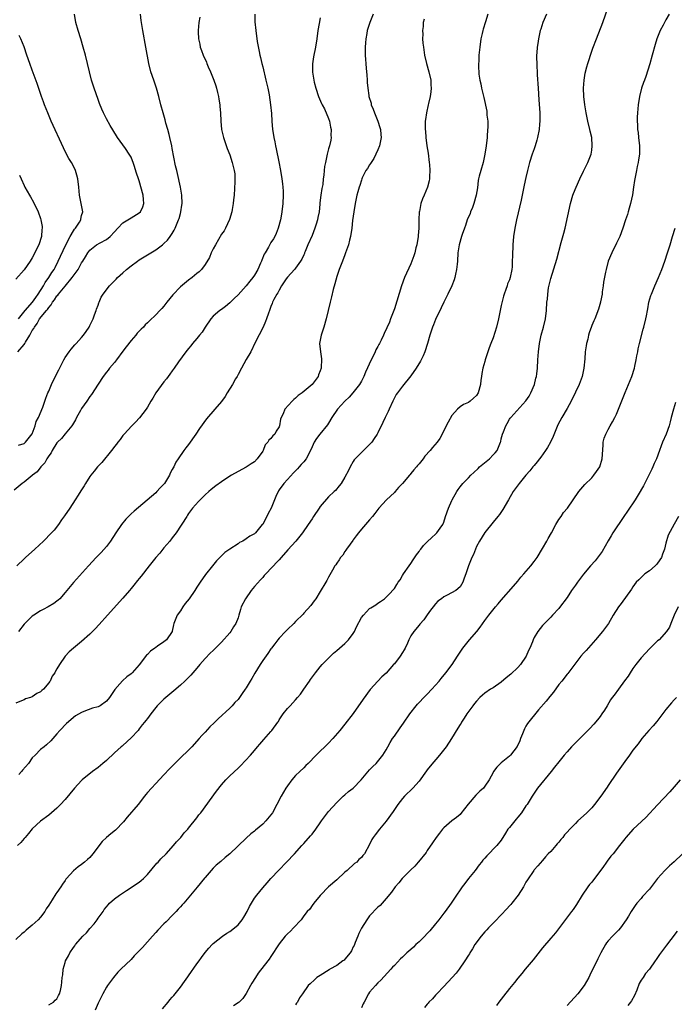
# Model space of a CAD drawing. Units: inches. Extents: x 2619000 to 2621435, y 1539000 to 1540437.
# Drawn here: x 2619464 to 2619623, y 1539704 to 1539944 of the extents above; entities that cross this region are included whole.
import ezdxf

# ---------------------------------------------------------------- set-up
doc = ezdxf.new("R2010")
doc.units = ezdxf.units.IN
doc.header["$MEASUREMENT"] = 0
doc.layers.add('LD26191539_10ft', color=112, linetype='Continuous')

msp = doc.modelspace()

# ---------------------------------------------------------------- linework, layer by layer
at = {"layer": 'LD26191539_10ft'}
for points, elevation in [([(2619471, 1539704.37), (2619472.13, 1539705), (2619472.56, 1539705.44), (2619473, 1539705.83), (2619473.39, 1539706.61), (2619473.64, 1539707), (2619473.84, 1539707.84), (2619474.07, 1539709), (2619474.16, 1539709.84), (2619474.26, 1539711), (2619474.4, 1539711.6), (2619474.52, 1539713), (2619475, 1539714.58), (2619475.11, 1539715), (2619475.79, 1539716.21), (2619476.1, 1539717), (2619477, 1539718.29), (2619477.31, 1539718.69), (2619477.5, 1539719), (2619479.27, 1539721), (2619480.15, 1539721.85), (2619481, 1539722.89), (2619482.01, 1539723.99), (2619482.73, 1539725), (2619483, 1539725.41), (2619484.2, 1539727), (2619484.49, 1539727.51), (2619485, 1539728.16), (2619485.42, 1539728.59), (2619485.78, 1539729), (2619487, 1539730.06), (2619488.21, 1539731), (2619489.87, 1539732.13), (2619491, 1539732.8), (2619492.29, 1539733.71), (2619493, 1539734.15), (2619493.47, 1539734.53), (2619494, 1539735), (2619495, 1539736.02), (2619497.28, 1539738.72), (2619497.58, 1539739), (2619498.23, 1539739.77), (2619499.52, 1539741), (2619501.34, 1539743), (2619502.06, 1539743.94), (2619503.08, 1539745), (2619503.91, 1539746.09), (2619504.77, 1539747), (2619505, 1539747.27), (2619507, 1539749.74), (2619507.52, 1539750.48), (2619507.95, 1539751), (2619511.79, 1539756.21), (2619513, 1539757.79), (2619514.04, 1539759), (2619515, 1539759.96), (2619517, 1539761.79), (2619517.64, 1539762.36), (2619520.04, 1539765), (2619521, 1539766.15), (2619521.74, 1539767), (2619522.34, 1539767.66), (2619523.24, 1539768.76), (2619525, 1539770.76), (2619525.2, 1539771), (2619526.67, 1539773), (2619526.81, 1539773.19), (2619527, 1539773.54), (2619528.01, 1539775), (2619529, 1539776.29), (2619529.64, 1539777), (2619530.33, 1539777.67), (2619531, 1539778.46), (2619531.43, 1539779), (2619532.16, 1539779.84), (2619533, 1539780.98), (2619534.4, 1539783), (2619534.66, 1539783.34), (2619535.81, 1539785), (2619537, 1539786.44), (2619537.48, 1539787), (2619539.45, 1539789), (2619540.24, 1539789.76), (2619541, 1539790.39), (2619543, 1539792.12), (2619543.88, 1539793), (2619545, 1539794.55), (2619545.3, 1539795), (2619545.84, 1539796.16), (2619547, 1539798.39), (2619547.47, 1539799), (2619549, 1539800.58), (2619549.25, 1539800.75), (2619549.72, 1539801), (2619550.52, 1539801.48), (2619551, 1539801.89), (2619551.66, 1539802.34), (2619552.62, 1539803), (2619553, 1539803.33), (2619553.79, 1539804.21), (2619554.8, 1539805.2), (2619555, 1539805.48), (2619555.58, 1539806.42), (2619555.96, 1539807), (2619556.39, 1539807.61), (2619557, 1539808.6), (2619557.22, 1539809), (2619558.57, 1539811), (2619559, 1539811.57), (2619559.56, 1539812.44), (2619560.38, 1539813.62), (2619561, 1539814.45), (2619561.23, 1539814.77), (2619561.43, 1539815), (2619562.12, 1539815.88), (2619563, 1539816.79), (2619564.12, 1539817.88), (2619565, 1539818.65), (2619565.36, 1539819), (2619566.11, 1539820.11), (2619566.75, 1539821), (2619567, 1539821.58), (2619567.47, 1539823), (2619568.19, 1539825), (2619569, 1539826.84), (2619569.07, 1539827), (2619570.17, 1539829), (2619570.49, 1539829.51), (2619571, 1539830.2), (2619571.65, 1539831), (2619573, 1539832.34), (2619573.61, 1539833), (2619574.36, 1539833.64), (2619575.38, 1539834.62), (2619575.74, 1539835), (2619578.11, 1539837), (2619579, 1539837.93), (2619579.54, 1539838.46), (2619579.98, 1539839), (2619580.64, 1539840.64), (2619580.81, 1539841), (2619580.85, 1539841.15), (2619581, 1539841.84), (2619581.32, 1539843), (2619581.5, 1539843.5), (2619582.11, 1539845), (2619582.46, 1539845.54), (2619583, 1539846.59), (2619583.18, 1539846.82), (2619583.3, 1539847), (2619586.95, 1539851.05), (2619587.77, 1539852.23), (2619588.21, 1539853), (2619589.05, 1539855), (2619589.42, 1539856.58), (2619589.54, 1539857), (2619589.62, 1539857.62), (2619589.76, 1539859), (2619589.88, 1539861), (2619590.02, 1539863), (2619590.28, 1539865), (2619590.73, 1539867), (2619591.26, 1539869), (2619591.72, 1539871), (2619591.98, 1539873), (2619592.1, 1539875), (2619592.2, 1539875.8), (2619592.27, 1539877), (2619592.49, 1539878.49), (2619593, 1539880.81), (2619594.48, 1539885.52), (2619595.53, 1539889.53), (2619596.2, 1539891.8), (2619596.5, 1539893), (2619597.86, 1539899), (2619598.42, 1539901), (2619598.56, 1539901.44), (2619599.17, 1539903), (2619600.07, 1539905), (2619601, 1539906.83), (2619601.7, 1539908.3), (2619602.07, 1539909), (2619602.85, 1539911), (2619603, 1539911.95), (2619603.12, 1539913), (2619602.98, 1539915), (2619602.61, 1539916.61), (2619602.53, 1539917), (2619602.05, 1539919), (2619601.63, 1539921), (2619601.29, 1539923), (2619601.07, 1539925), (2619601.01, 1539926.99), (2619601.12, 1539929), (2619601.37, 1539930.63), (2619601.77, 1539932.23), (2619602, 1539933), (2619603, 1539936.03), (2619603.26, 1539936.74), (2619604.12, 1539939), (2619605.71, 1539943), (2619607, 1539946.74)], 9020), ([(2619507.74, 1539944.26), (2619507.44, 1539943), (2619507.29, 1539941), (2619507.3, 1539940.7), (2619507.41, 1539939), (2619507.69, 1539937.69), (2619507.82, 1539937), (2619508.15, 1539936.15), (2619508.54, 1539935), (2619509.33, 1539933.33), (2619509.44, 1539933), (2619509.77, 1539932.23), (2619510.33, 1539931), (2619511, 1539929.35), (2619511.13, 1539929), (2619511.58, 1539927.58), (2619511.75, 1539927), (2619512.02, 1539925.98), (2619512.25, 1539925), (2619512.32, 1539924.32), (2619512.59, 1539923), (2619512.6, 1539922.6), (2619512.74, 1539921), (2619512.8, 1539919), (2619513.01, 1539917), (2619513.39, 1539915.39), (2619513.5, 1539915), (2619514.4, 1539912.4), (2619515, 1539910.8), (2619515.61, 1539909), (2619516.1, 1539907), (2619516.19, 1539906.19), (2619516.25, 1539905), (2619516.24, 1539904.24), (2619516.03, 1539901), (2619515.91, 1539899.91), (2619515.85, 1539899), (2619515.57, 1539897.57), (2619515.49, 1539897), (2619514.92, 1539895.08), (2619513.96, 1539893), (2619513.61, 1539892.39), (2619513, 1539891.53), (2619511.5, 1539889), (2619511, 1539888.02), (2619510.51, 1539887), (2619510.1, 1539885.9), (2619509, 1539884.19), (2619508.1, 1539883), (2619507.58, 1539882.42), (2619507, 1539881.99), (2619505.87, 1539881), (2619505, 1539880.38), (2619503, 1539878.72), (2619501.17, 1539876.83), (2619499.72, 1539875), (2619499, 1539874.07), (2619498.48, 1539873.52), (2619498.02, 1539873), (2619497, 1539871.92), (2619495.48, 1539870.52), (2619495, 1539870.02), (2619494.46, 1539869.54), (2619494, 1539869), (2619493.49, 1539868.51), (2619493, 1539867.99), (2619492.53, 1539867.47), (2619492.19, 1539867), (2619491, 1539865.72), (2619489.85, 1539864.15), (2619489, 1539863.1), (2619487.48, 1539861), (2619487, 1539860.39), (2619485.76, 1539859), (2619485.46, 1539858.54), (2619485, 1539858.03), (2619484.22, 1539857), (2619483, 1539855.13), (2619481.41, 1539852.59), (2619481, 1539852.11), (2619480.25, 1539851), (2619479, 1539849.22), (2619478.7, 1539848.7), (2619477.78, 1539847), (2619477.54, 1539846.46), (2619477, 1539845.66), (2619476.76, 1539845.24), (2619476.58, 1539845), (2619475, 1539843.03), (2619474.08, 1539841.92), (2619473.14, 1539841), (2619473, 1539840.83), (2619471.84, 1539839), (2619471.57, 1539838.43), (2619471, 1539837.74), (2619470.55, 1539837), (2619470.02, 1539835.98), (2619469.06, 1539835), (2619468.17, 1539833.83), (2619467.09, 1539833), (2619467, 1539832.91), (2619465, 1539831.3), (2619464.54, 1539831), (2619462.6, 1539829.4)], 9090), ([(2619549.89, 1539945), (2619549.06, 1539943), (2619548.42, 1539941), (2619548.33, 1539940.33), (2619548.07, 1539939), (2619547.97, 1539938.03), (2619547.93, 1539937), (2619547.94, 1539935), (2619547.99, 1539933.99), (2619548.07, 1539933), (2619548.19, 1539931.81), (2619548.28, 1539930.28), (2619548.37, 1539929), (2619548.43, 1539928.43), (2619548.52, 1539927), (2619548.79, 1539925.21), (2619548.83, 1539925), (2619549.35, 1539923.35), (2619549.39, 1539923), (2619549.89, 1539921.89), (2619550.15, 1539921), (2619551, 1539919.02), (2619551.49, 1539917.49), (2619551.61, 1539917), (2619551.74, 1539915.74), (2619551.78, 1539915), (2619551.38, 1539913), (2619551, 1539912.06), (2619550.54, 1539911), (2619550.05, 1539909.95), (2619549.34, 1539909), (2619549.24, 1539908.76), (2619549, 1539908.41), (2619548.47, 1539907.53), (2619548.04, 1539907), (2619547.2, 1539905.2), (2619547.12, 1539905), (2619547, 1539904.64), (2619546.63, 1539903.37), (2619546.46, 1539903), (2619546.16, 1539901.84), (2619545.86, 1539901), (2619545.45, 1539899), (2619545.14, 1539897), (2619544.86, 1539894.86), (2619544.66, 1539893), (2619544.34, 1539891), (2619544.09, 1539890.09), (2619543.83, 1539889), (2619543.65, 1539888.35), (2619543.17, 1539887), (2619543, 1539886.57), (2619542.43, 1539885), (2619541.62, 1539883), (2619541, 1539881.31), (2619540.52, 1539879.48), (2619540.14, 1539878.14), (2619539.71, 1539876.29), (2619539.37, 1539875), (2619538.46, 1539871), (2619537.88, 1539869), (2619537.19, 1539867), (2619536.84, 1539865), (2619537.06, 1539863), (2619537.3, 1539861.3), (2619537.31, 1539861), (2619537.21, 1539859.21), (2619537.18, 1539859), (2619537, 1539858.38), (2619536.6, 1539857.4), (2619536.46, 1539857), (2619535, 1539855), (2619532.57, 1539853), (2619531.64, 1539852.36), (2619531, 1539851.74), (2619530.59, 1539851.41), (2619530.18, 1539851), (2619528.38, 1539849), (2619527.94, 1539847.94), (2619527.5, 1539847), (2619527.36, 1539846.64), (2619527.11, 1539845), (2619527, 1539844.76), (2619526.27, 1539843.73), (2619525.95, 1539843), (2619525.44, 1539842.56), (2619525, 1539841.95), (2619524.46, 1539841.54), (2619524.25, 1539841), (2619523.64, 1539840.36), (2619523.09, 1539839), (2619523, 1539838.84), (2619521.69, 1539837), (2619521, 1539836.22), (2619520.21, 1539835.79), (2619519, 1539834.94), (2619517, 1539833.9), (2619515.43, 1539833), (2619515, 1539832.74), (2619513, 1539831.41), (2619511.61, 1539830.39), (2619510.5, 1539829.5), (2619509.91, 1539829), (2619509, 1539828.21), (2619507.37, 1539826.63), (2619505.98, 1539825), (2619505, 1539823.66), (2619504.74, 1539823.26), (2619504.54, 1539823), (2619501.98, 1539819), (2619501, 1539817.77), (2619500.44, 1539817), (2619499, 1539815.32), (2619497.96, 1539814.04), (2619497.02, 1539813), (2619495.44, 1539811), (2619493.5, 1539808.5), (2619493, 1539807.91), (2619492.6, 1539807.4), (2619491.7, 1539806.3), (2619491, 1539805.5), (2619490.59, 1539805), (2619489, 1539803.16), (2619485.31, 1539799), (2619483.26, 1539796.74), (2619482.29, 1539795.71), (2619481.6, 1539795), (2619481, 1539794.39), (2619479, 1539792.58), (2619476.98, 1539791), (2619475.94, 1539790.06), (2619474.99, 1539789), (2619473.59, 1539787), (2619473, 1539785.95), (2619472.63, 1539785.37), (2619472.47, 1539785), (2619471.85, 1539784.15), (2619471.33, 1539783), (2619471.17, 1539782.83), (2619471, 1539782.57), (2619469.71, 1539781), (2619469.32, 1539780.68), (2619469, 1539780.36), (2619468.07, 1539779.93), (2619467, 1539779.15), (2619466.6, 1539779), (2619465.36, 1539778.64), (2619465, 1539778.45), (2619463.99, 1539777.99), (2619463, 1539777.64)], 9060), ([(2619592.02, 1539945), (2619591.13, 1539943), (2619590.62, 1539941.38), (2619590.47, 1539941), (2619590.01, 1539939), (2619589.85, 1539937.85), (2619589.69, 1539937), (2619589.64, 1539935.64), (2619589.58, 1539935), (2619589.57, 1539934.43), (2619589.61, 1539933), (2619589.75, 1539930.25), (2619589.96, 1539927), (2619590.16, 1539924.16), (2619590.34, 1539921), (2619590.37, 1539919.63), (2619590.37, 1539919), (2619590.3, 1539918.3), (2619590.2, 1539917), (2619589.8, 1539915), (2619589.62, 1539914.38), (2619589.23, 1539913), (2619589, 1539912.29), (2619588.54, 1539911), (2619587.88, 1539909), (2619587.69, 1539908.31), (2619587.37, 1539907), (2619587, 1539905.28), (2619586.57, 1539903.43), (2619585.79, 1539899.79), (2619584.68, 1539895), (2619584.28, 1539893), (2619583.97, 1539891), (2619583.8, 1539889), (2619583.69, 1539886.31), (2619583.67, 1539885), (2619583.61, 1539883.61), (2619583.56, 1539883), (2619583.18, 1539881), (2619583, 1539880.5), (2619582.54, 1539879.46), (2619582.41, 1539879), (2619582.11, 1539878.11), (2619581.67, 1539877), (2619581.5, 1539876.5), (2619581.13, 1539874.87), (2619581, 1539874.23), (2619580.31, 1539871), (2619579.8, 1539869), (2619579, 1539866.4), (2619578.46, 1539865), (2619578.09, 1539863.91), (2619577.73, 1539863), (2619577.11, 1539861), (2619577, 1539860.58), (2619576.53, 1539859), (2619576.26, 1539857.74), (2619576.15, 1539857), (2619576.06, 1539856.06), (2619575.91, 1539855), (2619575.37, 1539853), (2619575, 1539852.35), (2619574.27, 1539851.73), (2619573.43, 1539851), (2619573, 1539850.68), (2619571.8, 1539850.2), (2619571, 1539849.63), (2619570.36, 1539849), (2619569, 1539847.51), (2619568.09, 1539845.91), (2619567.61, 1539845), (2619567, 1539843.76), (2619566.06, 1539841.94), (2619565.43, 1539841), (2619564.26, 1539839.74), (2619563.73, 1539839), (2619562.38, 1539837.62), (2619561.99, 1539837), (2619561, 1539835.78), (2619560.63, 1539835.37), (2619560.37, 1539835), (2619559.71, 1539834.29), (2619559, 1539833.38), (2619558.81, 1539833.19), (2619558.68, 1539833), (2619557, 1539830.99), (2619556.02, 1539829.98), (2619555.2, 1539829), (2619555, 1539828.78), (2619554.07, 1539827.93), (2619553.13, 1539827), (2619551.26, 1539825), (2619551, 1539824.69), (2619550.3, 1539823.7), (2619549.67, 1539823), (2619549, 1539822.19), (2619547, 1539819.88), (2619546.27, 1539819), (2619545.76, 1539818.24), (2619545, 1539817.31), (2619544.88, 1539817.12), (2619544.26, 1539816.26), (2619543.4, 1539815), (2619543.25, 1539814.75), (2619543, 1539814.44), (2619542.45, 1539813.55), (2619541.91, 1539813), (2619541.59, 1539812.41), (2619541, 1539811.62), (2619540.77, 1539811.23), (2619540.57, 1539811), (2619539.96, 1539809.96), (2619539, 1539808.22), (2619538.6, 1539807.4), (2619538.34, 1539807), (2619537, 1539804.74), (2619535.88, 1539803), (2619535.52, 1539802.48), (2619534.67, 1539801.33), (2619533, 1539799.45), (2619532.8, 1539799.2), (2619531, 1539797.42), (2619530.6, 1539797), (2619529, 1539795.49), (2619528.52, 1539795), (2619527, 1539793.37), (2619526.68, 1539793), (2619525.96, 1539792.04), (2619525.12, 1539791), (2619525, 1539790.84), (2619524.28, 1539789.72), (2619523, 1539788.01), (2619522.41, 1539787), (2619521.1, 1539784.9), (2619520.39, 1539783.61), (2619519.99, 1539783), (2619519, 1539781.33), (2619518.78, 1539781), (2619518.03, 1539779.97), (2619517.39, 1539779), (2619517, 1539778.54), (2619516.26, 1539777.74), (2619515.61, 1539777), (2619515, 1539776.41), (2619512.18, 1539773.82), (2619511.17, 1539772.83), (2619510.17, 1539771.83), (2619509, 1539770.6), (2619508.24, 1539769.76), (2619507.59, 1539769), (2619505.79, 1539767), (2619505, 1539766.22), (2619503, 1539764.3), (2619501.68, 1539763), (2619501, 1539762.3), (2619500.35, 1539761.65), (2619499, 1539760.19), (2619497, 1539758.14), (2619495.94, 1539757), (2619495, 1539755.94), (2619494.58, 1539755.42), (2619494.3, 1539755), (2619492.74, 1539753), (2619490.08, 1539749.92), (2619489.19, 1539748.81), (2619487.22, 1539746.78), (2619486.09, 1539745.91), (2619485.04, 1539745), (2619484.01, 1539743.99), (2619481.74, 1539741), (2619481, 1539740.13), (2619480.38, 1539739.62), (2619479.72, 1539739), (2619479, 1539738.39), (2619478.13, 1539737.87), (2619477, 1539736.85), (2619475.31, 1539735), (2619475.17, 1539734.83), (2619475, 1539734.57), (2619474.32, 1539733.68), (2619473.9, 1539733), (2619473, 1539731.62), (2619472.73, 1539731.27), (2619471.85, 1539729.85), (2619471, 1539728.55), (2619470.38, 1539727.62), (2619470.03, 1539727), (2619469, 1539725.63), (2619468.42, 1539725), (2619467, 1539723.68), (2619465.51, 1539722.49), (2619465, 1539722.01), (2619464.43, 1539721.57), (2619463, 1539720.2)], 9030), ([(2619521.1, 1539945), (2619521.12, 1539943.12), (2619521.3, 1539941), (2619521.67, 1539938.33), (2619522.11, 1539935.89), (2619522.31, 1539935), (2619522.45, 1539934.45), (2619522.79, 1539933), (2619523, 1539932.23), (2619523.79, 1539929), (2619524, 1539928), (2619524.25, 1539927), (2619524.57, 1539925.43), (2619524.94, 1539923), (2619525.12, 1539920.88), (2619525.21, 1539919), (2619525.37, 1539917), (2619525.43, 1539916.57), (2619525.72, 1539915), (2619525.97, 1539913.97), (2619526.15, 1539913), (2619526.31, 1539912.31), (2619526.91, 1539909.09), (2619527.34, 1539907), (2619527.69, 1539905), (2619527.79, 1539903.79), (2619527.92, 1539903), (2619527.99, 1539902.01), (2619527.99, 1539901), (2619527.91, 1539899), (2619527.68, 1539897), (2619527.58, 1539896.42), (2619527.3, 1539895), (2619526.76, 1539893), (2619526.27, 1539891.73), (2619525.93, 1539891), (2619525.59, 1539890.41), (2619525, 1539889.5), (2619524.38, 1539888.38), (2619523.57, 1539887), (2619523.34, 1539886.66), (2619522.77, 1539885.23), (2619522.7, 1539885), (2619522.5, 1539884.5), (2619521.84, 1539883), (2619521, 1539881.63), (2619520.59, 1539881), (2619519.86, 1539880.14), (2619519, 1539879.02), (2619517, 1539876.82), (2619516.09, 1539875.91), (2619515, 1539874.86), (2619513.98, 1539874.02), (2619513, 1539873.29), (2619512.56, 1539873), (2619511, 1539871.62), (2619510.4, 1539871), (2619509.05, 1539869), (2619508.25, 1539867.75), (2619507.64, 1539867), (2619507, 1539866.17), (2619505.97, 1539865), (2619505.55, 1539864.45), (2619505, 1539863.79), (2619504.66, 1539863.34), (2619504.35, 1539863), (2619502.56, 1539860.56), (2619501.49, 1539859), (2619501, 1539858.34), (2619500.47, 1539857.53), (2619499.6, 1539856.4), (2619499, 1539855.7), (2619497, 1539853), (2619496.26, 1539851.74), (2619495.85, 1539851), (2619495, 1539849.5), (2619494.67, 1539849), (2619493.09, 1539846.91), (2619492.11, 1539845.89), (2619491.18, 1539845), (2619489.32, 1539843), (2619489, 1539842.62), (2619488.32, 1539841.68), (2619487.77, 1539841), (2619487.46, 1539840.54), (2619487, 1539839.99), (2619486.61, 1539839.39), (2619486.29, 1539839), (2619483.88, 1539836.12), (2619483, 1539835.21), (2619482.82, 1539835), (2619482.04, 1539833.96), (2619481.23, 1539833), (2619481, 1539832.67), (2619479.92, 1539831), (2619479.6, 1539830.4), (2619479, 1539829.48), (2619478.83, 1539829.17), (2619478.18, 1539828.18), (2619477.45, 1539827), (2619476.09, 1539825), (2619474.86, 1539823.14), (2619474.12, 1539822.12), (2619473.35, 1539821), (2619472.32, 1539819.68), (2619471.34, 1539818.66), (2619471, 1539818.32), (2619470.37, 1539817.63), (2619469.75, 1539817), (2619467.64, 1539815), (2619465.35, 1539813), (2619465, 1539812.67), (2619463.24, 1539811)], 9080), ([(2619577.73, 1539945), (2619577.15, 1539943.15), (2619576.63, 1539941.37), (2619576.49, 1539941), (2619576.33, 1539940.33), (2619576.05, 1539939), (2619575.76, 1539937), (2619575.68, 1539936.32), (2619575.57, 1539935), (2619575.51, 1539933.51), (2619575.46, 1539933), (2619575.44, 1539932.56), (2619575.56, 1539930.44), (2619575.8, 1539929), (2619576.05, 1539928.05), (2619576.22, 1539927), (2619576.56, 1539925.44), (2619576.73, 1539924.73), (2619577.46, 1539921.46), (2619577.5, 1539921), (2619577.51, 1539920.49), (2619577.7, 1539919), (2619577.74, 1539917.74), (2619577.6, 1539915.6), (2619577.55, 1539915), (2619577.31, 1539913), (2619577.03, 1539911), (2619576.6, 1539909), (2619575.99, 1539907), (2619575.65, 1539905.65), (2619575.47, 1539905), (2619575.4, 1539904.6), (2619575.19, 1539902.81), (2619574.92, 1539901), (2619574.32, 1539899), (2619573.99, 1539898.01), (2619573.5, 1539897), (2619573.4, 1539896.6), (2619572.74, 1539895), (2619572.33, 1539893.67), (2619572.03, 1539893), (2619571.51, 1539891.51), (2619571.34, 1539891), (2619570.79, 1539889), (2619570.47, 1539887), (2619570.33, 1539885), (2619570.24, 1539884.24), (2619570.15, 1539883), (2619569.86, 1539881.86), (2619569.7, 1539881), (2619569.53, 1539880.47), (2619568.94, 1539879), (2619568.02, 1539877), (2619567, 1539875.02), (2619566.37, 1539873.63), (2619565, 1539870.85), (2619564.51, 1539869.49), (2619564.3, 1539869), (2619563.65, 1539867), (2619563.07, 1539865), (2619562.43, 1539863), (2619562, 1539862), (2619561.5, 1539861), (2619561.32, 1539860.68), (2619560.27, 1539859), (2619559, 1539857.12), (2619557, 1539854.63), (2619555.75, 1539853), (2619555.43, 1539852.57), (2619555, 1539851.81), (2619554.61, 1539851), (2619553.72, 1539849), (2619553.52, 1539848.48), (2619552.8, 1539847), (2619552.23, 1539845.77), (2619551, 1539843.28), (2619550.84, 1539843), (2619550.09, 1539841.91), (2619549.49, 1539841), (2619549, 1539840.42), (2619548.26, 1539839.74), (2619547.5, 1539839), (2619547, 1539838.53), (2619545.49, 1539837), (2619545.27, 1539836.73), (2619545, 1539836.3), (2619544.24, 1539835), (2619543.84, 1539834.16), (2619543, 1539832.51), (2619542.05, 1539831), (2619541.61, 1539830.39), (2619540.69, 1539829.31), (2619540.4, 1539829), (2619539, 1539827.71), (2619537, 1539825.38), (2619536.69, 1539825), (2619535.34, 1539823), (2619535, 1539822.41), (2619534.09, 1539821), (2619532.68, 1539819), (2619531.02, 1539817), (2619529.12, 1539814.88), (2619527.49, 1539813), (2619527, 1539812.46), (2619526.27, 1539811.73), (2619525.62, 1539811), (2619523.4, 1539808.6), (2619523, 1539808.13), (2619522.45, 1539807.55), (2619521, 1539805.93), (2619520.2, 1539805), (2619518.79, 1539803), (2619517.81, 1539801), (2619517.59, 1539800.41), (2619517.24, 1539799), (2619517, 1539798.32), (2619516.49, 1539797), (2619515.87, 1539796.13), (2619515.22, 1539795), (2619515, 1539794.72), (2619513, 1539792.43), (2619511.3, 1539790.7), (2619511, 1539790.42), (2619510.25, 1539789.75), (2619509, 1539788.49), (2619507.7, 1539787), (2619507, 1539786.14), (2619506.02, 1539785), (2619505.54, 1539784.46), (2619505, 1539783.88), (2619504.08, 1539783), (2619503, 1539782.02), (2619501.4, 1539780.6), (2619499, 1539778.61), (2619498.2, 1539777.8), (2619497.38, 1539777), (2619497, 1539776.55), (2619495.8, 1539775), (2619495, 1539773.92), (2619494.59, 1539773.41), (2619494.31, 1539773), (2619493.68, 1539772.32), (2619493, 1539771.37), (2619492.7, 1539771), (2619491, 1539769.16), (2619489, 1539767.34), (2619488.81, 1539767.19), (2619488.63, 1539767), (2619487, 1539765.55), (2619485, 1539763.72), (2619484.15, 1539763), (2619483.54, 1539762.46), (2619483, 1539762.02), (2619481.65, 1539761), (2619479.15, 1539759), (2619479, 1539758.86), (2619477.25, 1539757), (2619475, 1539754.24), (2619473.86, 1539753), (2619473, 1539752.11), (2619471.69, 1539751), (2619471, 1539750.44), (2619469, 1539748.93), (2619467, 1539747.05), (2619466.04, 1539745.96), (2619465.24, 1539745), (2619465, 1539744.75), (2619464.2, 1539743.8), (2619463.44, 1539743)], 9040), ([(2619463.49, 1539863), (2619465, 1539864.75), (2619465.16, 1539865), (2619465.33, 1539865.33), (2619466.42, 1539867), (2619467, 1539868.12), (2619467.36, 1539868.64), (2619467.5, 1539869), (2619468.18, 1539869.82), (2619468.78, 1539871), (2619470.43, 1539873), (2619470.72, 1539873.28), (2619471, 1539873.77), (2619471.62, 1539874.38), (2619471.93, 1539875), (2619472.42, 1539875.58), (2619473, 1539876.54), (2619473.23, 1539876.77), (2619473.36, 1539877), (2619475, 1539878.94), (2619476.72, 1539881), (2619478.13, 1539883), (2619479, 1539884.55), (2619479.29, 1539885), (2619479.92, 1539886.08), (2619480.49, 1539887), (2619481, 1539887.67), (2619482.64, 1539889), (2619483.47, 1539889.47), (2619485, 1539890.26), (2619485.95, 1539891), (2619487, 1539892.15), (2619487.83, 1539893), (2619489, 1539894.31), (2619489.42, 1539894.59), (2619490.22, 1539895), (2619491, 1539895.53), (2619493, 1539896.73), (2619493.3, 1539897), (2619493.84, 1539898.16), (2619494.14, 1539899), (2619494, 1539900), (2619493.94, 1539901), (2619493, 1539904.53), (2619492.82, 1539905), (2619492.35, 1539906.35), (2619491.75, 1539908.25), (2619491.49, 1539909), (2619491.34, 1539909.34), (2619491, 1539910.22), (2619490.58, 1539911), (2619489.66, 1539912.34), (2619487.75, 1539915), (2619487.43, 1539915.43), (2619485.92, 1539917.92), (2619485, 1539919.61), (2619484.31, 1539921), (2619483.9, 1539921.9), (2619483.33, 1539923.33), (2619483, 1539924.23), (2619482.04, 1539927), (2619481.41, 1539929), (2619480.87, 1539931), (2619479.92, 1539935), (2619479.4, 1539937), (2619478.79, 1539939), (2619478.14, 1539941), (2619477.6, 1539943), (2619477.23, 1539945)], 9110), ([(2619537, 1539944.13), (2619536.72, 1539942.72), (2619536.44, 1539941), (2619536.18, 1539939), (2619535.81, 1539937), (2619535.33, 1539934.67), (2619535.09, 1539932.91), (2619535.11, 1539930.89), (2619535.41, 1539929), (2619535.53, 1539928.47), (2619535.9, 1539927), (2619536.53, 1539925), (2619537.31, 1539923.31), (2619537.42, 1539923), (2619537.99, 1539921.99), (2619539, 1539919.67), (2619539.24, 1539919), (2619539.51, 1539917.51), (2619539.63, 1539917), (2619539.55, 1539915.55), (2619539.63, 1539915), (2619539.59, 1539914.41), (2619539.21, 1539913), (2619539, 1539912.31), (2619538.66, 1539911), (2619538.58, 1539910.58), (2619538.23, 1539909), (2619538.03, 1539907.97), (2619537.93, 1539907), (2619537.9, 1539905.9), (2619537.74, 1539905), (2619537.6, 1539903.6), (2619537.46, 1539903), (2619537.35, 1539902.65), (2619537.1, 1539901), (2619536.86, 1539899.14), (2619536.86, 1539898.86), (2619536.7, 1539897), (2619536.42, 1539895.58), (2619536.33, 1539895), (2619536, 1539894), (2619535.69, 1539893), (2619535, 1539891.27), (2619534.01, 1539889), (2619533.31, 1539887.31), (2619533.19, 1539887), (2619533.15, 1539886.85), (2619533, 1539886.55), (2619532.51, 1539885.49), (2619532.2, 1539885), (2619531, 1539883.28), (2619530.72, 1539883), (2619529, 1539881.09), (2619528.74, 1539880.74), (2619527.61, 1539879), (2619527, 1539877.96), (2619526.69, 1539877.31), (2619526.42, 1539877), (2619525.71, 1539875.71), (2619525.38, 1539875), (2619525.29, 1539874.71), (2619525, 1539874.01), (2619524.76, 1539873.24), (2619524.62, 1539873), (2619524.39, 1539872.39), (2619523.93, 1539871), (2619523.66, 1539870.34), (2619523.08, 1539869), (2619521.21, 1539865.21), (2619520.08, 1539863), (2619519, 1539861.14), (2619517.88, 1539859), (2619517, 1539857.45), (2619516.77, 1539857), (2619516.43, 1539856.43), (2619515.63, 1539855), (2619514.38, 1539853), (2619513.88, 1539852.12), (2619513, 1539850.94), (2619511.33, 1539849), (2619509.31, 1539846.69), (2619507.65, 1539844.35), (2619506.79, 1539843), (2619505, 1539840.49), (2619504.33, 1539839.67), (2619503.82, 1539839), (2619502.47, 1539837), (2619501.86, 1539836.14), (2619501.37, 1539835), (2619501.21, 1539834.79), (2619501, 1539834.35), (2619500.49, 1539833.51), (2619500.32, 1539833), (2619499.35, 1539831.35), (2619499.13, 1539831), (2619499, 1539830.83), (2619498.09, 1539829.91), (2619497.31, 1539829), (2619497, 1539828.7), (2619491.73, 1539824.27), (2619491, 1539823.59), (2619490.4, 1539823), (2619489.72, 1539822.28), (2619488.69, 1539821), (2619487.32, 1539819), (2619486.02, 1539817), (2619485, 1539815.67), (2619483.74, 1539814.26), (2619482.51, 1539813), (2619480.66, 1539811), (2619477.05, 1539806.95), (2619475, 1539804.47), (2619473.66, 1539803), (2619473.32, 1539802.68), (2619473, 1539802.4), (2619472.2, 1539801.8), (2619470.87, 1539801), (2619469.64, 1539800.36), (2619469, 1539800.07), (2619467.37, 1539799), (2619467, 1539798.75), (2619465.2, 1539797), (2619465, 1539796.78), (2619463.61, 1539795)], 9070), ([(2619463.67, 1539840.33), (2619465, 1539840.74), (2619465.31, 1539841), (2619467, 1539843.04), (2619467.71, 1539845), (2619467.95, 1539846.05), (2619468.47, 1539847), (2619469.54, 1539849.54), (2619470.3, 1539851.7), (2619470.8, 1539853), (2619471, 1539853.44), (2619471.63, 1539855), (2619472.08, 1539855.92), (2619473.42, 1539858.58), (2619474.35, 1539860.35), (2619474.67, 1539861), (2619475, 1539861.57), (2619475.96, 1539863), (2619476.41, 1539863.59), (2619477.34, 1539864.66), (2619477.68, 1539865), (2619479, 1539866.46), (2619479.45, 1539867), (2619480.11, 1539867.89), (2619480.81, 1539869), (2619481, 1539869.37), (2619481.76, 1539871), (2619482.08, 1539871.92), (2619482.52, 1539873), (2619482.63, 1539873.37), (2619483, 1539874.33), (2619483.16, 1539874.84), (2619483.25, 1539875), (2619483.76, 1539876.24), (2619484.22, 1539877), (2619485.74, 1539879), (2619487.35, 1539880.65), (2619487.71, 1539881), (2619489, 1539882.19), (2619489.93, 1539883), (2619491, 1539883.86), (2619492.55, 1539885), (2619493, 1539885.3), (2619495, 1539886.55), (2619497, 1539887.77), (2619498.67, 1539889), (2619499, 1539889.26), (2619499.87, 1539890.13), (2619500.51, 1539891), (2619501, 1539891.71), (2619501.49, 1539892.51), (2619501.72, 1539893), (2619502.2, 1539894.2), (2619502.57, 1539895), (2619502.68, 1539895.32), (2619503, 1539896.6), (2619503.12, 1539897), (2619503.37, 1539898.63), (2619503.41, 1539899), (2619503.37, 1539901), (2619503.05, 1539903), (2619502.32, 1539906.32), (2619502.11, 1539907), (2619501.83, 1539908.17), (2619501, 1539912.34), (2619500.89, 1539913), (2619500.47, 1539915), (2619500.25, 1539915.75), (2619499.95, 1539917), (2619499.49, 1539918.51), (2619499.29, 1539919.29), (2619498.79, 1539921), (2619498.28, 1539923), (2619497.79, 1539925), (2619497.23, 1539927), (2619496.54, 1539929), (2619495.83, 1539931), (2619495.3, 1539933), (2619494.61, 1539937), (2619493.88, 1539941), (2619493.47, 1539943.47), (2619493.27, 1539945)], 9100), ([(2619562.23, 1539943.77), (2619562.03, 1539943), (2619561.97, 1539942.03), (2619561.85, 1539941), (2619561.89, 1539940.11), (2619561.88, 1539939), (2619561.95, 1539937.95), (2619562.05, 1539937), (2619562.35, 1539935), (2619562.81, 1539933), (2619563.38, 1539931), (2619563.84, 1539929), (2619563.87, 1539927.87), (2619563.96, 1539927), (2619563.9, 1539926.1), (2619563.73, 1539925), (2619563.31, 1539923.31), (2619563.26, 1539923), (2619562.78, 1539921), (2619562.56, 1539919.44), (2619562.53, 1539919), (2619562.49, 1539917.51), (2619562.51, 1539917), (2619562.55, 1539916.55), (2619562.65, 1539915), (2619562.91, 1539913), (2619563.2, 1539911.2), (2619563.49, 1539909), (2619563.54, 1539908.46), (2619563.64, 1539907), (2619563.56, 1539905.56), (2619563.57, 1539905), (2619563.46, 1539904.54), (2619563.05, 1539903), (2619562.25, 1539901), (2619561.83, 1539900.17), (2619561.46, 1539899), (2619561.09, 1539897.1), (2619561.06, 1539897), (2619560.99, 1539895.01), (2619560.97, 1539893), (2619560.81, 1539891.19), (2619560.81, 1539891), (2619560.47, 1539889), (2619560.26, 1539888.26), (2619559.96, 1539887), (2619559.74, 1539886.26), (2619559.26, 1539885), (2619559, 1539884.38), (2619557.51, 1539881), (2619556.77, 1539879), (2619555, 1539873.44), (2619554.1, 1539871), (2619553.79, 1539870.21), (2619553.19, 1539868.81), (2619552.54, 1539867.46), (2619552.35, 1539867), (2619551.79, 1539865.79), (2619551.39, 1539865), (2619551.24, 1539864.76), (2619551, 1539864.28), (2619550.54, 1539863.46), (2619550.35, 1539863), (2619549.74, 1539861.74), (2619549.35, 1539861), (2619547.99, 1539858.01), (2619547.57, 1539857), (2619547, 1539855.87), (2619546.5, 1539855), (2619544.9, 1539853), (2619544.02, 1539851.98), (2619542.99, 1539851), (2619541.2, 1539849), (2619539.82, 1539847), (2619539, 1539845.64), (2619538.74, 1539845.26), (2619536.87, 1539843), (2619536.08, 1539841.92), (2619535.5, 1539841), (2619535, 1539839.85), (2619534.65, 1539839), (2619533.59, 1539837), (2619533, 1539836.27), (2619532.39, 1539835.61), (2619531.87, 1539835), (2619531.44, 1539834.56), (2619531, 1539834.06), (2619530.46, 1539833.54), (2619529, 1539831.96), (2619528.15, 1539831), (2619527, 1539829.45), (2619526.83, 1539829.17), (2619526.16, 1539827.84), (2619525.85, 1539827), (2619525.03, 1539825), (2619524.31, 1539823.69), (2619524, 1539823), (2619523, 1539821.13), (2619522.91, 1539821), (2619521.26, 1539819), (2619521, 1539818.77), (2619519.85, 1539818.15), (2619519, 1539817.5), (2619518.14, 1539817), (2619517.38, 1539816.62), (2619517, 1539816.31), (2619515, 1539815.03), (2619513.8, 1539814.2), (2619512.55, 1539813), (2619511.81, 1539812.19), (2619510.81, 1539811), (2619509.11, 1539808.89), (2619507.79, 1539807), (2619507.45, 1539806.55), (2619507, 1539805.83), (2619506.52, 1539805), (2619505.13, 1539803), (2619504.19, 1539801.81), (2619503.59, 1539801), (2619503, 1539800.07), (2619502.24, 1539799), (2619501.43, 1539797), (2619501.33, 1539796.67), (2619501, 1539795.13), (2619500.96, 1539795), (2619499.62, 1539793), (2619499, 1539792.53), (2619497.44, 1539791.44), (2619497, 1539791.15), (2619496.81, 1539791), (2619495.71, 1539790.29), (2619495, 1539789.48), (2619494.73, 1539789.27), (2619493, 1539786.96), (2619491.28, 1539785), (2619491, 1539784.75), (2619489.97, 1539784.03), (2619488.95, 1539783.05), (2619488.3, 1539782.3), (2619487.06, 1539780.94), (2619485.75, 1539779), (2619485, 1539778.09), (2619483.5, 1539777), (2619483, 1539776.73), (2619481.61, 1539776.39), (2619479.56, 1539775.56), (2619479, 1539775.39), (2619477.49, 1539774.51), (2619475.31, 1539772.69), (2619473.71, 1539771), (2619473, 1539770.13), (2619471.51, 1539768.49), (2619470.49, 1539767.51), (2619469.87, 1539767), (2619469, 1539766.33), (2619467.71, 1539765), (2619467, 1539764.31), (2619466.05, 1539763), (2619464.65, 1539761.35), (2619464.38, 1539761), (2619463.73, 1539760.27)], 9050), ([(2619621.8, 1539945), (2619621, 1539943.64), (2619620.66, 1539943), (2619620.33, 1539942.33), (2619619.64, 1539941), (2619618.81, 1539939), (2619618.36, 1539937.64), (2619617.65, 1539935), (2619617.07, 1539932.93), (2619616.61, 1539931.39), (2619616.11, 1539929.89), (2619615.77, 1539929), (2619615.58, 1539928.42), (2619615.08, 1539927), (2619614.57, 1539925), (2619614.28, 1539923), (2619614.1, 1539921), (2619614.04, 1539919.96), (2619614.04, 1539919), (2619614.13, 1539918.13), (2619614.13, 1539917), (2619614.24, 1539916.24), (2619614.34, 1539915), (2619614.57, 1539913), (2619614.58, 1539912.58), (2619614.57, 1539911), (2619614.35, 1539909.65), (2619614.28, 1539909), (2619614.04, 1539907.96), (2619613.86, 1539907), (2619613.43, 1539905), (2619613.38, 1539904.62), (2619613.1, 1539903), (2619612.85, 1539901.15), (2619612.43, 1539899), (2619612.12, 1539897.88), (2619611.84, 1539897), (2619611.65, 1539896.35), (2619611.19, 1539895), (2619610.55, 1539893), (2619609.78, 1539891), (2619609, 1539889.39), (2619607.88, 1539887), (2619607, 1539884.97), (2619606.45, 1539883), (2619606.32, 1539882.32), (2619605.87, 1539879.87), (2619605.78, 1539879), (2619605.52, 1539877.52), (2619605.49, 1539877), (2619605.12, 1539875.12), (2619605.11, 1539875), (2619604.65, 1539873.35), (2619603.71, 1539871), (2619603.48, 1539870.52), (2619603, 1539869.39), (2619602.9, 1539869.1), (2619602.39, 1539867.61), (2619602.23, 1539867), (2619602.01, 1539866.01), (2619601.72, 1539865), (2619601.59, 1539864.41), (2619601.41, 1539863), (2619601.3, 1539861.3), (2619601.09, 1539859), (2619600.65, 1539857), (2619599.89, 1539855), (2619599, 1539853.19), (2619598, 1539851), (2619597, 1539849.17), (2619595.69, 1539847), (2619594.74, 1539845.26), (2619593.57, 1539842.43), (2619592.94, 1539841), (2619592.25, 1539839.75), (2619591.78, 1539839), (2619590.59, 1539837.41), (2619590.26, 1539837), (2619589.74, 1539836.26), (2619589, 1539835.38), (2619588.64, 1539835), (2619587.94, 1539834.06), (2619586.99, 1539833), (2619585.32, 1539831), (2619584.33, 1539829.67), (2619583.92, 1539829), (2619582.74, 1539827), (2619581.37, 1539824.63), (2619580.54, 1539823.46), (2619580.19, 1539823), (2619579, 1539821.57), (2619577, 1539819.09), (2619575.71, 1539817), (2619575, 1539815.65), (2619574.7, 1539815), (2619574.23, 1539813.77), (2619573.82, 1539813), (2619573.05, 1539811), (2619572.4, 1539809), (2619572, 1539808), (2619571.68, 1539807), (2619571, 1539805.91), (2619569.93, 1539805), (2619567.84, 1539803.84), (2619567, 1539803.46), (2619566.43, 1539803), (2619565.61, 1539802.39), (2619565, 1539801.71), (2619564.41, 1539801), (2619563.81, 1539800.19), (2619563, 1539799.08), (2619562.17, 1539797.83), (2619561.23, 1539796.77), (2619561, 1539796.53), (2619559.71, 1539795), (2619559, 1539793.94), (2619558.54, 1539793), (2619558.2, 1539792.2), (2619557.65, 1539791), (2619557.42, 1539790.58), (2619557, 1539789.96), (2619556.39, 1539789), (2619555, 1539787.2), (2619554.8, 1539787), (2619553, 1539784.91), (2619551.98, 1539784.02), (2619551, 1539783), (2619549.09, 1539780.91), (2619547.42, 1539778.58), (2619545, 1539775.12), (2619543, 1539772.53), (2619541.76, 1539771), (2619540.08, 1539769), (2619539, 1539767.89), (2619538.09, 1539767), (2619537, 1539765.99), (2619535.97, 1539765), (2619534.07, 1539763), (2619533.52, 1539762.48), (2619533, 1539761.94), (2619532.04, 1539761), (2619531, 1539760.02), (2619530.11, 1539759), (2619529, 1539757.54), (2619528.63, 1539757), (2619527.46, 1539755), (2619525.35, 1539751), (2619525, 1539750.5), (2619523.77, 1539749), (2619523, 1539748.24), (2619521.24, 1539746.76), (2619521, 1539746.54), (2619520.1, 1539745.9), (2619519, 1539744.82), (2619515, 1539741), (2619513.88, 1539740.12), (2619512.82, 1539739.18), (2619511.72, 1539738.28), (2619511, 1539737.55), (2619510.49, 1539737), (2619509, 1539735.29), (2619508.88, 1539735.12), (2619507.06, 1539732.94), (2619505.49, 1539731), (2619503.82, 1539729), (2619503.41, 1539728.59), (2619503, 1539728.12), (2619502.43, 1539727.57), (2619501.97, 1539727), (2619501, 1539726.03), (2619499.52, 1539724.48), (2619499, 1539724.03), (2619497.54, 1539722.46), (2619497, 1539721.94), (2619496.25, 1539721), (2619493.77, 1539718.23), (2619492.77, 1539717.23), (2619491.8, 1539716.2), (2619491, 1539715.37), (2619488.5, 1539713), (2619487.77, 1539712.23), (2619486.7, 1539711), (2619485.24, 1539709), (2619485, 1539708.63), (2619484.11, 1539707), (2619483, 1539704.71), (2619482.32, 1539703)], 9010), ([(2619463.65, 1539871), (2619465.27, 1539873), (2619467.08, 1539875), (2619467.83, 1539876.17), (2619468.45, 1539877), (2619469.69, 1539879), (2619470.15, 1539879.85), (2619471.05, 1539881), (2619471.77, 1539882.23), (2619472.29, 1539883), (2619472.52, 1539883.48), (2619473.3, 1539885), (2619473.83, 1539886.17), (2619475.14, 1539889), (2619476.19, 1539891), (2619477, 1539892.36), (2619477.25, 1539892.75), (2619477.5, 1539893), (2619478.46, 1539894.46), (2619478.78, 1539895), (2619478.81, 1539895.19), (2619479, 1539896.05), (2619479.25, 1539897), (2619478.91, 1539899), (2619478.5, 1539901), (2619478.28, 1539903), (2619478.08, 1539905), (2619477.86, 1539905.86), (2619477.54, 1539907), (2619477, 1539908.07), (2619476.49, 1539909), (2619475.92, 1539909.92), (2619475.32, 1539911), (2619474.55, 1539912.55), (2619471.62, 1539919), (2619470.75, 1539921), (2619469.95, 1539923), (2619469.71, 1539923.71), (2619469.24, 1539925), (2619468.16, 1539928.16), (2619467, 1539931.39), (2619466.38, 1539933), (2619465.68, 1539935), (2619465, 1539937.05), (2619464.22, 1539939), (2619463.82, 1539939.82)], 9120), ([(2619463.92, 1539905.92), (2619464.27, 1539905), (2619465, 1539903.4), (2619465.19, 1539903), (2619466.33, 1539901), (2619466.59, 1539900.59), (2619467.33, 1539899.33), (2619468.44, 1539897), (2619469, 1539895.37), (2619469.11, 1539895), (2619469.38, 1539893.38), (2619469.39, 1539893), (2619469.31, 1539892.69), (2619469.21, 1539891), (2619468.55, 1539889), (2619468.21, 1539888.21), (2619467.62, 1539887), (2619467, 1539885.82), (2619466.49, 1539885), (2619465, 1539882.86), (2619463, 1539880.61)], 9130), ([(2619498.65, 1539703.35), (2619500.05, 1539705), (2619500.43, 1539705.57), (2619501, 1539706.16), (2619501.37, 1539706.63), (2619503, 1539708.61), (2619503.97, 1539710.03), (2619504.83, 1539711.17), (2619505, 1539711.39), (2619507, 1539714.28), (2619507.54, 1539715), (2619508.13, 1539715.87), (2619509, 1539717.02), (2619509.9, 1539718.1), (2619510.76, 1539719), (2619511, 1539719.22), (2619513.2, 1539721), (2619514.26, 1539721.74), (2619515, 1539722.14), (2619516.13, 1539723), (2619517, 1539723.73), (2619518.02, 1539725), (2619518.4, 1539725.6), (2619519.21, 1539727), (2619519.8, 1539728.2), (2619521, 1539730.21), (2619521.58, 1539731), (2619523, 1539732.77), (2619524.05, 1539733.95), (2619525.01, 1539735), (2619530.72, 1539741), (2619532.55, 1539743), (2619533, 1539743.53), (2619534.65, 1539745.35), (2619535, 1539745.77), (2619535.9, 1539747), (2619537, 1539748.57), (2619537.27, 1539749), (2619538.76, 1539751), (2619539, 1539751.28), (2619541, 1539753.49), (2619542.6, 1539755), (2619543, 1539755.35), (2619543.86, 1539756.14), (2619545, 1539756.99), (2619546.96, 1539759), (2619549, 1539761.43), (2619549.75, 1539762.25), (2619550.57, 1539763), (2619552.24, 1539765), (2619553, 1539766.27), (2619553.38, 1539767), (2619553.96, 1539768.04), (2619554.55, 1539769), (2619555, 1539769.61), (2619556.39, 1539771.6), (2619557.24, 1539772.76), (2619558.78, 1539775), (2619560.32, 1539777), (2619560.63, 1539777.37), (2619561, 1539777.74), (2619562.18, 1539779), (2619563, 1539779.83), (2619564.09, 1539781), (2619565.87, 1539783), (2619566.36, 1539783.64), (2619567.55, 1539785), (2619569.08, 1539787), (2619570.38, 1539789), (2619571.62, 1539791), (2619573.24, 1539793), (2619575.04, 1539795), (2619575.89, 1539796.11), (2619577, 1539797.67), (2619577.97, 1539799), (2619579.6, 1539801), (2619580.27, 1539801.73), (2619581, 1539802.64), (2619583.93, 1539806.07), (2619585, 1539807.25), (2619585.76, 1539808.24), (2619586.48, 1539809), (2619588.15, 1539811), (2619589, 1539812.06), (2619589.68, 1539813), (2619591, 1539815.21), (2619592.03, 1539817), (2619592.41, 1539817.59), (2619593.2, 1539819), (2619594.27, 1539821), (2619595, 1539822.26), (2619595.52, 1539823), (2619596.1, 1539823.9), (2619597.07, 1539825), (2619599.87, 1539829), (2619601.3, 1539830.7), (2619603, 1539832.39), (2619603.53, 1539833), (2619604.1, 1539833.9), (2619604.99, 1539835), (2619605.55, 1539837), (2619605.73, 1539840.27), (2619605.8, 1539841), (2619606.04, 1539841.96), (2619606.39, 1539843), (2619607, 1539844.09), (2619607.48, 1539845), (2619608.05, 1539845.95), (2619608.6, 1539847), (2619609, 1539847.85), (2619609.5, 1539849), (2619611.09, 1539853.08), (2619612.73, 1539857), (2619613.35, 1539859), (2619613.46, 1539859.46), (2619613.75, 1539861), (2619613.97, 1539861.97), (2619614.15, 1539863), (2619614.3, 1539863.7), (2619614.61, 1539865), (2619615.51, 1539868.49), (2619615.66, 1539869), (2619616.15, 1539871), (2619616.3, 1539871.7), (2619616.52, 1539873), (2619616.61, 1539873.39), (2619616.9, 1539875), (2619617.36, 1539876.64), (2619617.48, 1539877), (2619618.29, 1539879), (2619619.19, 1539881), (2619619.99, 1539883), (2619620.72, 1539885), (2619621.39, 1539887), (2619622.03, 1539889), (2619622.65, 1539891), (2619623.23, 1539893)], 9000), ([(2619623.36, 1539850.64), (2619622.86, 1539849), (2619622.32, 1539847), (2619622.06, 1539845.94), (2619621.8, 1539845), (2619621.08, 1539843), (2619620.21, 1539841), (2619619.86, 1539840.14), (2619619.47, 1539839), (2619618.76, 1539837), (2619618.19, 1539835.81), (2619617.86, 1539835), (2619617.56, 1539834.44), (2619616.86, 1539833), (2619615.56, 1539830.44), (2619614.23, 1539828.23), (2619613.51, 1539827), (2619611.71, 1539824.29), (2619610.81, 1539823), (2619608.15, 1539819), (2619607.71, 1539818.29), (2619607, 1539817.09), (2619605.5, 1539814.5), (2619603.8, 1539812.2), (2619602.69, 1539811), (2619601, 1539808.93), (2619599.53, 1539807), (2619599, 1539806.3), (2619598.07, 1539805), (2619597, 1539803.3), (2619595.18, 1539800.82), (2619595, 1539800.6), (2619593.48, 1539799), (2619593, 1539798.54), (2619591.48, 1539797), (2619591, 1539796.49), (2619589.85, 1539795), (2619589, 1539793.56), (2619588.72, 1539793), (2619588.55, 1539792.55), (2619587.9, 1539791), (2619587.59, 1539790.41), (2619587.02, 1539789), (2619585.69, 1539787), (2619585, 1539786.27), (2619583.31, 1539784.69), (2619582.2, 1539783.8), (2619581, 1539782.75), (2619579, 1539781.37), (2619578.34, 1539781), (2619577, 1539780.04), (2619576.41, 1539779.59), (2619575.75, 1539779), (2619575, 1539778.13), (2619574.5, 1539777.5), (2619574.08, 1539777), (2619572.66, 1539775), (2619572.01, 1539774.01), (2619571.36, 1539773), (2619571.23, 1539772.77), (2619571, 1539772.43), (2619570.46, 1539771.54), (2619568.89, 1539769), (2619567.57, 1539767), (2619566, 1539765), (2619563.68, 1539762.32), (2619563, 1539761.41), (2619562.81, 1539761.19), (2619561, 1539758.7), (2619559.46, 1539757), (2619557.46, 1539755), (2619557, 1539754.49), (2619555.86, 1539753), (2619554.69, 1539751.31), (2619553, 1539748.95), (2619551.37, 1539747), (2619550.36, 1539745.64), (2619549.84, 1539745), (2619549.52, 1539744.48), (2619549, 1539743.3), (2619547.76, 1539741), (2619547.37, 1539740.63), (2619547, 1539740.13), (2619546.39, 1539739.61), (2619545.88, 1539739), (2619545.34, 1539738.66), (2619543.51, 1539737), (2619543, 1539736.58), (2619541, 1539734.73), (2619539.02, 1539733), (2619537.08, 1539731), (2619537, 1539730.88), (2619535.41, 1539729), (2619535, 1539728.43), (2619534.46, 1539727.54), (2619533.84, 1539727), (2619533, 1539725.94), (2619532.32, 1539725), (2619530.53, 1539723), (2619529.79, 1539722.21), (2619529, 1539721.57), (2619528.74, 1539721.26), (2619528.5, 1539721), (2619527, 1539719.15), (2619525, 1539716.11), (2619524.54, 1539715.46), (2619524.26, 1539715), (2619521.94, 1539712.06), (2619521.22, 1539711), (2619520.4, 1539709.6), (2619520.02, 1539709), (2619519, 1539707.07), (2619518.16, 1539705.84), (2619517.3, 1539705), (2619517, 1539704.78), (2619515.89, 1539704.11)], 8990), ([(2619624.09, 1539823), (2619623, 1539821.12), (2619621.58, 1539818.42), (2619621, 1539816.48), (2619620.65, 1539815), (2619620.22, 1539813.78), (2619619.92, 1539813), (2619619, 1539811.63), (2619618.71, 1539811.29), (2619618.42, 1539811), (2619617, 1539809.8), (2619615.9, 1539809), (2619615.42, 1539808.58), (2619614.39, 1539807.61), (2619613.82, 1539807), (2619613, 1539805.86), (2619612.66, 1539805.34), (2619610.16, 1539801.84), (2619609.49, 1539801), (2619608.19, 1539799), (2619607.03, 1539796.97), (2619605.61, 1539795), (2619603.89, 1539793), (2619601.6, 1539790.4), (2619601, 1539789.75), (2619600.34, 1539789), (2619597.15, 1539784.85), (2619597, 1539784.68), (2619595.7, 1539783), (2619595, 1539782.15), (2619593.68, 1539780.32), (2619592.76, 1539779.24), (2619591.89, 1539778.11), (2619590.04, 1539775.96), (2619587.36, 1539772.64), (2619587, 1539772.02), (2619586.6, 1539771.4), (2619586.15, 1539770.15), (2619585.67, 1539769), (2619585.5, 1539768.5), (2619584.89, 1539767.11), (2619583.26, 1539765), (2619583, 1539764.75), (2619581, 1539763.15), (2619579.93, 1539762.07), (2619579.12, 1539761), (2619579, 1539760.8), (2619578.05, 1539759), (2619577, 1539757.43), (2619576.66, 1539757), (2619575.8, 1539756.2), (2619575, 1539755.42), (2619574.77, 1539755.23), (2619572.95, 1539753.05), (2619572.09, 1539751.91), (2619571.19, 1539750.81), (2619571, 1539750.61), (2619570.12, 1539749.88), (2619568.99, 1539749), (2619567, 1539747.3), (2619566.73, 1539747), (2619565.95, 1539746.05), (2619565.15, 1539745), (2619564.31, 1539743.69), (2619563, 1539741.79), (2619562.7, 1539741.3), (2619560.91, 1539739.09), (2619560.82, 1539739), (2619560.02, 1539737.98), (2619559, 1539737.09), (2619556.94, 1539735), (2619556.07, 1539733.93), (2619555.2, 1539733), (2619554.28, 1539731.72), (2619553, 1539730.15), (2619552.01, 1539729), (2619551.52, 1539728.48), (2619551, 1539728.04), (2619549, 1539725.99), (2619548.28, 1539725), (2619547, 1539722.97), (2619546.37, 1539721.63), (2619546.16, 1539721), (2619545.51, 1539719.51), (2619545.22, 1539718.78), (2619545, 1539718.39), (2619544.58, 1539717.42), (2619544.28, 1539717), (2619543, 1539715.4), (2619542.8, 1539715.2), (2619542.51, 1539715), (2619541, 1539713.87), (2619539.36, 1539713), (2619539.16, 1539712.84), (2619537, 1539711.47), (2619536.19, 1539711), (2619535.59, 1539710.41), (2619534.55, 1539709.45), (2619534.09, 1539709), (2619532.64, 1539707), (2619531.97, 1539706.03), (2619531.43, 1539705), (2619531.23, 1539704.77), (2619531, 1539704.35)], 8980), ([(2619623.99, 1539801), (2619622.98, 1539798.98), (2619622.21, 1539797), (2619621.89, 1539796.11), (2619621.16, 1539795), (2619619.34, 1539793), (2619619, 1539792.74), (2619617.21, 1539791), (2619617, 1539790.82), (2619615, 1539788.64), (2619613.73, 1539787), (2619613, 1539786.01), (2619612.31, 1539785), (2619611.8, 1539784.2), (2619610.98, 1539783.02), (2619609.5, 1539781), (2619608.41, 1539779.59), (2619607.98, 1539779), (2619607.58, 1539778.42), (2619606.7, 1539777), (2619606.06, 1539775.94), (2619605.45, 1539775), (2619605, 1539774.37), (2619604.41, 1539773.59), (2619603.49, 1539772.51), (2619602.53, 1539771.47), (2619599, 1539767.96), (2619598.09, 1539767), (2619597, 1539765.78), (2619596.32, 1539765), (2619595, 1539763.4), (2619593.93, 1539762.07), (2619593.11, 1539761), (2619589.79, 1539757), (2619589, 1539755.77), (2619588.48, 1539755), (2619587.25, 1539753), (2619587, 1539752.69), (2619585.89, 1539751), (2619585, 1539749.89), (2619584.59, 1539749.41), (2619583, 1539747.43), (2619582.62, 1539747), (2619581.98, 1539746.02), (2619581, 1539744.36), (2619579.93, 1539743), (2619579.45, 1539742.55), (2619577.95, 1539741), (2619577.46, 1539740.54), (2619577, 1539740), (2619576.52, 1539739.48), (2619576.18, 1539739), (2619575.66, 1539738.34), (2619574.63, 1539737), (2619573.05, 1539735), (2619572.16, 1539733.84), (2619571.45, 1539733), (2619571, 1539732.29), (2619570.07, 1539731), (2619568.79, 1539729), (2619567.35, 1539727), (2619567, 1539726.62), (2619565.82, 1539725), (2619565, 1539724.05), (2619563.66, 1539722.34), (2619561.72, 1539720.28), (2619561, 1539719.63), (2619560.26, 1539719), (2619559.62, 1539718.38), (2619559, 1539717.8), (2619558.06, 1539717), (2619557, 1539715.93), (2619556.51, 1539715.49), (2619555, 1539713.9), (2619554.55, 1539713.45), (2619554.17, 1539713), (2619551.71, 1539710.29), (2619551, 1539709.64), (2619550.42, 1539709), (2619549, 1539707.37), (2619548.73, 1539707), (2619547.65, 1539705), (2619547.45, 1539704.55), (2619547, 1539703.59)], 8970), ([(2619623.58, 1539779), (2619623, 1539778.39), (2619622.34, 1539777.66), (2619621, 1539776.1), (2619618.8, 1539773.2), (2619617.89, 1539772.11), (2619616.9, 1539771), (2619615.18, 1539769), (2619615, 1539768.78), (2619614.25, 1539767.75), (2619613, 1539766.16), (2619612.17, 1539765), (2619611, 1539763.45), (2619609, 1539760.59), (2619607, 1539757.6), (2619606.75, 1539757.25), (2619605.2, 1539755), (2619603.68, 1539753), (2619603, 1539752.2), (2619601.82, 1539751), (2619601, 1539750.24), (2619599.63, 1539749), (2619599, 1539748.4), (2619597.65, 1539747), (2619597, 1539746.24), (2619596.39, 1539745.61), (2619595.95, 1539745), (2619595.5, 1539744.5), (2619595, 1539743.81), (2619594.59, 1539743.41), (2619594.26, 1539743), (2619593, 1539741.56), (2619592.43, 1539741), (2619591.73, 1539740.27), (2619591, 1539739.36), (2619589.86, 1539738.14), (2619589, 1539737.13), (2619588.9, 1539737), (2619587.33, 1539734.67), (2619587, 1539734.12), (2619586.39, 1539733), (2619585.09, 1539731), (2619583.54, 1539729), (2619583.31, 1539728.69), (2619583, 1539728.37), (2619582.37, 1539727.63), (2619581, 1539726.21), (2619579.44, 1539724.56), (2619579, 1539724.18), (2619577.91, 1539723), (2619577.48, 1539722.52), (2619577, 1539722.07), (2619576.08, 1539721), (2619574.58, 1539719), (2619574.03, 1539717.97), (2619573.36, 1539717), (2619573.25, 1539716.75), (2619573, 1539716.38), (2619572.17, 1539715), (2619570.76, 1539713), (2619570, 1539712), (2619569.04, 1539710.96), (2619567, 1539708.8), (2619565.33, 1539707), (2619565.18, 1539706.82), (2619565, 1539706.64), (2619564.25, 1539705.75), (2619563.41, 1539705), (2619563.23, 1539704.77), (2619563, 1539704.53), (2619562.34, 1539703.66)], 8960), ([(2619624.48, 1539759), (2619623, 1539757.31), (2619621.94, 1539756.06), (2619619, 1539752.94), (2619616.14, 1539749.86), (2619613.04, 1539747), (2619611.26, 1539745), (2619611, 1539744.62), (2619609.77, 1539743), (2619608.2, 1539741), (2619607.59, 1539740.41), (2619606.74, 1539739.26), (2619606.6, 1539739), (2619605.66, 1539737.66), (2619603.68, 1539735), (2619603, 1539734.14), (2619602.47, 1539733.53), (2619602.07, 1539733), (2619600.65, 1539731), (2619599.27, 1539728.73), (2619598.48, 1539727.52), (2619598.1, 1539727), (2619594.16, 1539721.84), (2619593, 1539720.52), (2619591, 1539718.19), (2619588.71, 1539715.29), (2619586.83, 1539713), (2619586.03, 1539711.97), (2619585, 1539710.77), (2619584.24, 1539709.76), (2619583, 1539708.31), (2619581.57, 1539706.43), (2619580.43, 1539705), (2619579.81, 1539704.19)], 8950), ([(2619627, 1539742.89), (2619623, 1539739.04), (2619621.92, 1539738.08), (2619620.75, 1539737), (2619618.95, 1539735), (2619617, 1539732.43), (2619615.36, 1539730.64), (2619615, 1539730.18), (2619613.96, 1539729), (2619613.53, 1539728.47), (2619612.56, 1539727), (2619611.91, 1539725.91), (2619611.33, 1539725), (2619609.94, 1539723), (2619609.49, 1539722.51), (2619608.04, 1539721), (2619607, 1539719.88), (2619606.59, 1539719.41), (2619606.3, 1539719), (2619605.17, 1539717), (2619604.49, 1539715.51), (2619602.48, 1539711.52), (2619602.25, 1539711), (2619601.12, 1539709), (2619599.57, 1539707), (2619597, 1539704.13)], 8940), ([(2619623.74, 1539722.26), (2619622.23, 1539720.23), (2619621.15, 1539718.85), (2619619.45, 1539716.55), (2619619, 1539715.82), (2619618.65, 1539715.35), (2619618.42, 1539715), (2619617.01, 1539713), (2619616.09, 1539711.92), (2619615.45, 1539711), (2619615, 1539710.3), (2619614.52, 1539709.48), (2619613.91, 1539707.91), (2619613.37, 1539706.63), (2619612.67, 1539705.33), (2619612.42, 1539705), (2619611.79, 1539704.21)], 8930)]:
    msp.add_lwpolyline(points, dxfattribs=dict(at, elevation=elevation))

doc.saveas('drawing.dxf')
